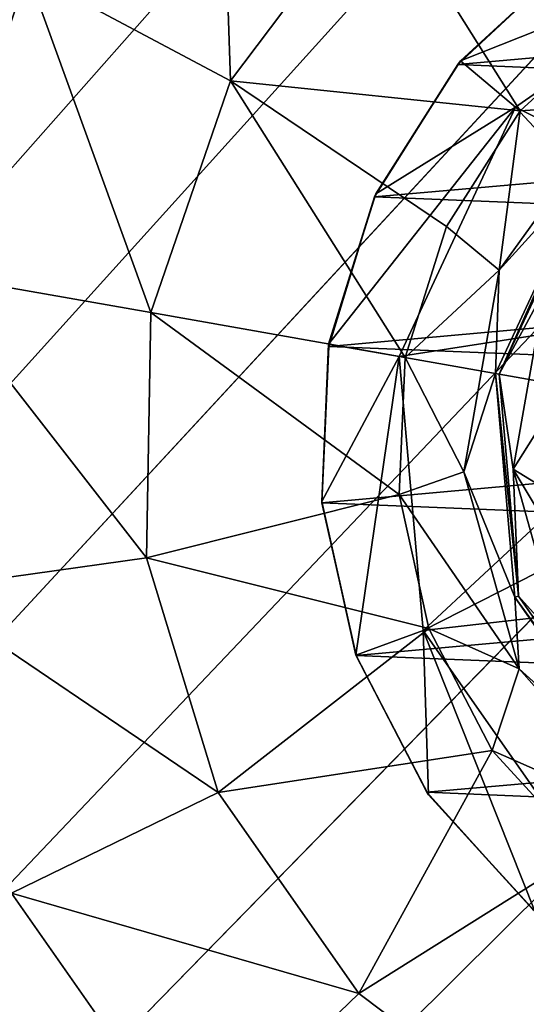
# Model space of a CAD drawing. Units: millimetres. Extents: x -300 to 300, y -114 to 386.
# Drawn here: x -165 to -163, y -28 to -24 of the extents above; entities that cross this region are included whole.
import ezdxf

# ---------------------------------------------------------------- set-up
doc = ezdxf.new("R2010")
doc.units = ezdxf.units.MM
doc.header["$LTSCALE"] = 33.374815
for name, color, linetype in [('1222', 7, 'CONTINUOUS'), ('1224', 7, 'CONTINUOUS'), ('150', 7, 'CONTINUOUS'), ('1971', 7, 'CONTINUOUS'), ('1972', 7, 'CONTINUOUS'), ('1973', 7, 'CONTINUOUS'), ('1974', 7, 'CONTINUOUS'), ('1978', 7, 'CONTINUOUS'), ('1979', 7, 'CONTINUOUS'), ('787', 7, 'CONTINUOUS')]:
    doc.layers.add(name, color=color, linetype=linetype)

msp = doc.modelspace()

# ---------------------------------------------------------------- linework, layer by layer
at = {"layer": '1222', "color": 155, "linetype": 'Continuous', "true_color": 0x5b7a86}
for points in [[(-163.7335, -24.3227, 257.1213), (-163.7236, -24.3097, 254.8407), (-163.3116, -23.9295, 257.1213), (-163.7335, -24.3227, 257.1213)], [(-163.7236, -24.3097, 254.8407), (-163.2905, -23.9129, 254.8407), (-163.3116, -23.9295, 257.1213), (-163.7236, -24.3097, 254.8407)], [(-164.0443, -24.8163, 257.1213), (-164.0392, -24.8051, 254.8407), (-163.7335, -24.3227, 257.1213), (-164.0443, -24.8163, 257.1213)], [(-164.0392, -24.8051, 254.8407), (-163.7236, -24.3097, 254.8407), (-163.7335, -24.3227, 257.1213), (-164.0392, -24.8051, 254.8407)], [(-164.2158, -25.3653, 254.8407), (-164.0392, -24.8051, 254.8407), (-164.0443, -24.8163, 257.1213), (-164.2158, -25.3653, 254.8407)], [(-164.2142, -25.3749, 257.1213), (-164.2158, -25.3653, 254.8407), (-164.0443, -24.8163, 257.1213), (-164.2142, -25.3749, 257.1213)], [(-164.2414, -25.9521, 254.8407), (-164.2158, -25.3653, 254.8407), (-164.2142, -25.3749, 257.1213), (-164.2414, -25.9521, 254.8407)], [(-164.2409, -25.9579, 257.1213), (-164.2414, -25.9521, 254.8407), (-164.2142, -25.3749, 257.1213), (-164.2409, -25.9579, 257.1213)], [(-164.1143, -26.5255, 254.8407), (-164.2414, -25.9521, 254.8407), (-164.1128, -26.5264, 257.1213), (-164.1143, -26.5255, 254.8407)], [(-164.1128, -26.5264, 257.1213), (-164.2414, -25.9521, 254.8407), (-164.2409, -25.9579, 257.1213), (-164.1128, -26.5264, 257.1213)], [(-163.8431, -27.0465, 254.8407), (-164.1143, -26.5255, 254.8407), (-163.8493, -27.0359, 257.1213), (-163.8431, -27.0465, 254.8407)], [(-163.8493, -27.0359, 257.1213), (-164.1143, -26.5255, 254.8407), (-164.1128, -26.5264, 257.1213), (-163.8493, -27.0359, 257.1213)], [(-163.4556, -27.4718, 257.1213), (-163.8431, -27.0465, 254.8407), (-163.8493, -27.0359, 257.1213), (-163.4556, -27.4718, 257.1213)], [(-163.4463, -27.4796, 254.8407), (-163.8431, -27.0465, 254.8407), (-163.4556, -27.4718, 257.1213), (-163.4463, -27.4796, 254.8407)]]:
    msp.add_3dface(points, dxfattribs=at)
at = {"layer": '1224', "color": 155, "linetype": 'Continuous', "true_color": 0x5b7a86}
for points in [[(-163.7335, -24.3227, 257.1213), (-163.3116, -23.9295, 257.1213), (-160.5444, -24.0402, 257.1213), (-163.7335, -24.3227, 257.1213)], [(-160.1507, -24.4761, 257.1213), (-163.7335, -24.3227, 257.1213), (-160.5444, -24.0402, 257.1213), (-160.1507, -24.4761, 257.1213)], [(-164.0443, -24.8163, 257.1213), (-163.7335, -24.3227, 257.1213), (-160.1507, -24.4761, 257.1213), (-164.0443, -24.8163, 257.1213)], [(-159.8872, -24.9855, 257.1213), (-164.0443, -24.8163, 257.1213), (-160.1507, -24.4761, 257.1213), (-159.8872, -24.9855, 257.1213)], [(-164.2142, -25.3749, 257.1213), (-164.0443, -24.8163, 257.1213), (-159.8872, -24.9855, 257.1213), (-164.2142, -25.3749, 257.1213)], [(-159.7591, -25.554, 257.1213), (-164.2142, -25.3749, 257.1213), (-159.8872, -24.9855, 257.1213), (-159.7591, -25.554, 257.1213)], [(-164.2409, -25.9579, 257.1213), (-164.2142, -25.3749, 257.1213), (-159.7591, -25.554, 257.1213), (-164.2409, -25.9579, 257.1213)], [(-159.7858, -26.137, 257.1213), (-164.2409, -25.9579, 257.1213), (-159.7591, -25.554, 257.1213), (-159.7858, -26.137, 257.1213)], [(-164.1128, -26.5264, 257.1213), (-164.2409, -25.9579, 257.1213), (-159.7858, -26.137, 257.1213), (-164.1128, -26.5264, 257.1213)], [(-159.9557, -26.6956, 257.1213), (-164.1128, -26.5264, 257.1213), (-159.7858, -26.137, 257.1213), (-159.9557, -26.6956, 257.1213)], [(-163.8493, -27.0359, 257.1213), (-164.1128, -26.5264, 257.1213), (-159.9557, -26.6956, 257.1213), (-163.8493, -27.0359, 257.1213)], [(-160.2665, -27.1892, 257.1213), (-163.8493, -27.0359, 257.1213), (-159.9557, -26.6956, 257.1213), (-160.2665, -27.1892, 257.1213)], [(-163.4556, -27.4718, 257.1213), (-163.8493, -27.0359, 257.1213), (-160.2665, -27.1892, 257.1213), (-163.4556, -27.4718, 257.1213)]]:
    msp.add_3dface(points, dxfattribs=at)
at = {"layer": '150', "color": 155, "linetype": 'Continuous', "true_color": 0x5b7a86}
for points in [[(-199.5, 335.744, 267.1213), (-199.5, -63.256, 267.1213), (-18.2037, 150.3014, 267.1213), (-199.5, 335.744, 267.1213)], [(-18.2037, 150.3014, 267.1213), (-199.5, -63.256, 267.1213), (-20.2593, 147.1318, 267.1213), (-18.2037, 150.3014, 267.1213)], [(-20.2593, 147.1318, 267.1213), (-199.5, -63.256, 267.1213), (-21.7647, 143.6764, 267.1213), (-20.2593, 147.1318, 267.1213)], [(-21.7647, 143.6764, 267.1213), (-199.5, -63.256, 267.1213), (-22.6856, 140.0278, 267.1213), (-21.7647, 143.6764, 267.1213)], [(-22.6856, 140.0278, 267.1213), (-199.5, -63.256, 267.1213), (-23, 136.244, 267.1213), (-22.6856, 140.0278, 267.1213)], [(-23, 136.244, 267.1213), (-199.5, -63.256, 267.1213), (-22.6856, 132.4605, 267.1213), (-23, 136.244, 267.1213)], [(-22.6856, 132.4605, 267.1213), (-199.5, -63.256, 267.1213), (-21.7649, 128.8121, 267.1213), (-22.6856, 132.4605, 267.1213)], [(-21.7649, 128.8121, 267.1213), (-199.5, -63.256, 267.1213), (-20.2596, 125.3567, 267.1213), (-21.7649, 128.8121, 267.1213)], [(-20.2596, 125.3567, 267.1213), (-199.5, -63.256, 267.1213), (-18.204, 122.1871, 267.1213), (-20.2596, 125.3567, 267.1213)], [(-18.204, 122.1871, 267.1213), (-199.5, -63.256, 267.1213), (-15.6631, 119.4033, 267.1213), (-18.204, 122.1871, 267.1213)], [(-15.6631, 119.4033, 267.1213), (-199.5, -63.256, 267.1213), (-12.7073, 117.0744, 267.1213), (-15.6631, 119.4033, 267.1213)], [(-12.7073, 117.0744, 267.1213), (-199.5, -63.256, 267.1213), (-9.3808, 115.244, 267.1213), (-12.7073, 117.0744, 267.1213)], [(-199.5, -63.256, 267.1213), (-28.8102, 63.4795, 267.1213), (9.3808, 115.244, 267.1213), (-199.5, -63.256, 267.1213)], [(-199.5, -63.256, 267.1213), (9.3808, 115.244, 267.1213), (-9.3808, 115.244, 267.1213), (-199.5, -63.256, 267.1213)], [(-28.8102, 63.4795, 267.1213), (-199.5, -63.256, 267.1213), (-31.9705, 60.9382, 267.1213), (-28.8102, 63.4795, 267.1213)], [(-31.9705, 60.9382, 267.1213), (-199.5, -63.256, 267.1213), (-34.6997, 57.9632, 267.1213), (-31.9705, 60.9382, 267.1213)], [(-34.6997, 57.9632, 267.1213), (-199.5, -63.256, 267.1213), (-36.9443, 54.6328, 267.1213), (-34.6997, 57.9632, 267.1213)], [(-36.9443, 54.6328, 267.1213), (-199.5, -63.256, 267.1213), (-38.6794, 50.99, 267.1213), (-36.9443, 54.6328, 267.1213)], [(-38.6794, 50.99, 267.1213), (-199.5, -63.256, 267.1213), (-39.8459, 47.1421, 267.1213), (-38.6794, 50.99, 267.1213)], [(-39.8459, 47.1421, 267.1213), (-199.5, -63.256, 267.1213), (-40.4301, 43.175, 267.1213), (-39.8459, 47.1421, 267.1213)], [(-40.4301, 43.175, 267.1213), (-199.5, -63.256, 267.1213), (-40.4179, 39.1472, 267.1213), (-40.4301, 43.175, 267.1213)], [(-40.4179, 39.1472, 267.1213), (-199.5, -63.256, 267.1213), (-39.8072, 35.1785, 267.1213), (-40.4179, 39.1472, 267.1213)], [(-39.8072, 35.1785, 267.1213), (-199.5, -63.256, 267.1213), (-38.6144, 31.3316, 267.1213), (-39.8072, 35.1785, 267.1213)], [(-38.6144, 31.3316, 267.1213), (-199.5, -63.256, 267.1213), (-36.8541, 27.6998, 267.1213), (-38.6144, 31.3316, 267.1213)], [(-36.8541, 27.6998, 267.1213), (-199.5, -63.256, 267.1213), (-34.5959, 24.393, 267.1213), (-36.8541, 27.6998, 267.1213)], [(-34.5959, 24.393, 267.1213), (-199.5, -63.256, 267.1213), (-31.8672, 21.4537, 267.1213), (-34.5959, 24.393, 267.1213)], [(-31.8672, 21.4537, 267.1213), (-199.5, -63.256, 267.1213), (-28.722, 18.9474, 267.1213), (-31.8672, 21.4537, 267.1213)], [(-28.722, 18.9474, 267.1213), (-199.5, -63.256, 267.1213), (-25.2349, 16.9283, 267.1213), (-28.722, 18.9474, 267.1213)], [(-199.5, -63.256, 267.1213), (199.5, -63.256, 267.1213), (-1.701, 16.9595, 267.1213), (-199.5, -63.256, 267.1213)], [(-5.502, 15.4577, 267.1213), (-199.5, -63.256, 267.1213), (-1.701, 16.9595, 267.1213), (-5.502, 15.4577, 267.1213)], [(-25.2349, 16.9283, 267.1213), (-199.5, -63.256, 267.1213), (-21.4641, 15.4466, 267.1213), (-25.2349, 16.9283, 267.1213)], [(-9.4366, 14.552, 267.1213), (-199.5, -63.256, 267.1213), (-5.502, 15.4577, 267.1213), (-9.4366, 14.552, 267.1213)], [(-21.4641, 15.4466, 267.1213), (-199.5, -63.256, 267.1213), (-17.5509, 14.5512, 267.1213), (-21.4641, 15.4466, 267.1213)], [(-13.5, 14.244, 267.1213), (-199.5, -63.256, 267.1213), (-9.4366, 14.552, 267.1213), (-13.5, 14.244, 267.1213)], [(-17.5509, 14.5512, 267.1213), (-199.5, -63.256, 267.1213), (-13.5, 14.244, 267.1213), (-17.5509, 14.5512, 267.1213)]]:
    msp.add_3dface(points, dxfattribs=at)
at = {"layer": '1971', "color": 155, "linetype": 'Continuous', "true_color": 0x5b7a86}
for points in [[(-164.6256, -23.0371, 253.0024), (-164.5807, -24.3838, 252.388), (-165.3373, -23.9815, 253.0024), (-164.6256, -23.0371, 253.0024)], [(-164.0303, -23.6535, 252.388), (-164.5807, -24.3838, 252.388), (-164.6256, -23.0371, 253.0024), (-164.0303, -23.6535, 252.388)], [(-165.9222, -23.6705, 253.8213), (-165.3373, -23.9815, 253.0024), (-165.7223, -25.0996, 253.0024), (-165.9222, -23.6705, 253.8213)], [(-164.5807, -24.3838, 252.388), (-164.0303, -23.6535, 252.388), (-163.5014, -24.4962, 251.9646), (-164.5807, -24.3838, 252.388)], [(-163.5014, -24.4962, 251.9646), (-164.0303, -23.6535, 252.388), (-163.1242, -24.1505, 251.9646), (-163.5014, -24.4962, 251.9646)], [(-165.3373, -23.9815, 253.0024), (-164.8784, -25.2484, 252.388), (-165.7223, -25.0996, 253.0024), (-165.3373, -23.9815, 253.0024)], [(-164.5807, -24.3838, 252.388), (-164.8784, -25.2484, 252.388), (-165.3373, -23.9815, 253.0024), (-164.5807, -24.3838, 252.388)], [(-164.8784, -25.2484, 252.388), (-164.5807, -24.3838, 252.388), (-163.9301, -25.4156, 251.9646), (-164.8784, -25.2484, 252.388)], [(-163.9301, -25.4156, 251.9646), (-164.5807, -24.3838, 252.388), (-163.7763, -24.9277, 251.9646), (-163.9301, -25.4156, 251.9646)], [(-163.7763, -24.9277, 251.9646), (-164.5807, -24.3838, 252.388), (-163.5014, -24.4962, 251.9646), (-163.7763, -24.9277, 251.9646)], [(-165.7223, -25.0996, 253.0024), (-164.8944, -26.1627, 252.388), (-165.7429, -26.282, 253.0024), (-165.7223, -25.0996, 253.0024)], [(-164.8784, -25.2484, 252.388), (-164.8944, -26.1627, 252.388), (-165.7223, -25.0996, 253.0024), (-164.8784, -25.2484, 252.388)], [(-164.8944, -26.1627, 252.388), (-164.8784, -25.2484, 252.388), (-163.9525, -25.9268, 251.9646), (-164.8944, -26.1627, 252.388)], [(-163.9525, -25.9268, 251.9646), (-164.8784, -25.2484, 252.388), (-163.9301, -25.4156, 251.9646), (-163.9525, -25.9268, 251.9646)], [(-163.8417, -26.4263, 251.9646), (-164.8944, -26.1627, 252.388), (-163.9525, -25.9268, 251.9646), (-163.8417, -26.4263, 251.9646)], [(-164.8944, -26.1627, 252.388), (-164.627, -27.0372, 252.388), (-165.7429, -26.282, 253.0024), (-164.8944, -26.1627, 252.388)], [(-164.627, -27.0372, 252.388), (-164.8944, -26.1627, 252.388), (-163.8417, -26.4263, 251.9646), (-164.627, -27.0372, 252.388)], [(-165.7429, -26.282, 253.0024), (-164.627, -27.0372, 252.388), (-165.3972, -27.4129, 253.0024), (-165.7429, -26.282, 253.0024)], [(-163.6055, -26.8801, 251.9646), (-164.627, -27.0372, 252.388), (-163.8417, -26.4263, 251.9646), (-163.6055, -26.8801, 251.9646)], [(-164.1025, -27.7863, 252.388), (-164.627, -27.0372, 252.388), (-163.6055, -26.8801, 251.9646), (-164.1025, -27.7863, 252.388)], [(-163.2598, -27.2574, 251.9646), (-164.1025, -27.7863, 252.388), (-163.6055, -26.8801, 251.9646), (-163.2598, -27.2574, 251.9646)], [(-164.627, -27.0372, 252.388), (-164.1025, -27.7863, 252.388), (-165.3972, -27.4129, 253.0024), (-164.627, -27.0372, 252.388)], [(-163.3722, -28.3366, 252.388), (-164.1025, -27.7863, 252.388), (-163.2598, -27.2574, 251.9646), (-163.3722, -28.3366, 252.388)], [(-165.9926, -27.7033, 253.8213), (-165.3972, -27.4129, 253.0024), (-164.7189, -28.3816, 253.0024), (-165.9926, -27.7033, 253.8213)], [(-165.3972, -27.4129, 253.0024), (-164.1025, -27.7863, 252.388), (-164.7189, -28.3816, 253.0024), (-165.3972, -27.4129, 253.0024)], [(-165.1954, -28.8418, 253.8213), (-165.6622, -28.8289, 254.8151), (-165.9926, -27.7033, 253.8213), (-165.1954, -28.8418, 253.8213)], [(-165.1954, -28.8418, 253.8213), (-165.9926, -27.7033, 253.8213), (-164.7189, -28.3816, 253.0024), (-165.1954, -28.8418, 253.8213)], [(-164.1025, -27.7863, 252.388), (-163.3722, -28.3366, 252.388), (-164.7189, -28.3816, 253.0024), (-164.1025, -27.7863, 252.388)]]:
    msp.add_3dface(points, dxfattribs=at)
at = {"layer": '1972', "color": 155, "linetype": 'Continuous', "true_color": 0x5b7a86}
for points in [[(-163.5014, -24.4962, 251.9646), (-163.1242, -24.1505, 251.9646), (-163.1339, -24.4711, 251.7839), (-163.5014, -24.4962, 251.9646)], [(-163.5791, -25.0903, 251.7839), (-163.5014, -24.4962, 251.9646), (-163.1339, -24.4711, 251.7839), (-163.5791, -25.0903, 251.7839)], [(-163.5791, -25.0903, 251.7839), (-163.1339, -24.4711, 251.7839), (-163.2398, -24.7156, 251.4938), (-163.5791, -25.0903, 251.7839)], [(-163.7763, -24.9277, 251.9646), (-163.5014, -24.4962, 251.9646), (-163.5791, -25.0903, 251.7839), (-163.7763, -24.9277, 251.9646)], [(-163.5939, -25.4749, 251.4938), (-163.5791, -25.0903, 251.7839), (-163.2398, -24.7156, 251.4938), (-163.5939, -25.4749, 251.4938)], [(-163.9301, -25.4156, 251.9646), (-163.7763, -24.9277, 251.9646), (-163.5791, -25.0903, 251.7839), (-163.9301, -25.4156, 251.9646)], [(-163.7116, -25.8414, 251.7839), (-163.9301, -25.4156, 251.9646), (-163.5791, -25.0903, 251.7839), (-163.7116, -25.8414, 251.7839)], [(-163.7116, -25.8414, 251.7839), (-163.5791, -25.0903, 251.7839), (-163.5939, -25.4749, 251.4938), (-163.7116, -25.8414, 251.7839)], [(-163.9525, -25.9268, 251.9646), (-163.9301, -25.4156, 251.9646), (-163.7116, -25.8414, 251.7839), (-163.9525, -25.9268, 251.9646)], [(-163.5209, -26.3095, 251.4938), (-163.7116, -25.8414, 251.7839), (-163.5939, -25.4749, 251.4938), (-163.5209, -26.3095, 251.4938)], [(-163.505, -26.5756, 251.7839), (-163.9525, -25.9268, 251.9646), (-163.7116, -25.8414, 251.7839), (-163.505, -26.5756, 251.7839)], [(-163.505, -26.5756, 251.7839), (-163.7116, -25.8414, 251.7839), (-163.5209, -26.3095, 251.4938), (-163.505, -26.5756, 251.7839)], [(-163.8417, -26.4263, 251.9646), (-163.9525, -25.9268, 251.9646), (-163.505, -26.5756, 251.7839), (-163.8417, -26.4263, 251.9646)], [(-163.0404, -26.9958, 251.4938), (-163.505, -26.5756, 251.7839), (-163.5209, -26.3095, 251.4938), (-163.0404, -26.9958, 251.4938)], [(-163.6055, -26.8801, 251.9646), (-163.8417, -26.4263, 251.9646), (-163.505, -26.5756, 251.7839), (-163.6055, -26.8801, 251.9646)], [(-163.0004, -27.1474, 251.7839), (-163.6055, -26.8801, 251.9646), (-163.505, -26.5756, 251.7839), (-163.0004, -27.1474, 251.7839)], [(-163.0004, -27.1474, 251.7839), (-163.505, -26.5756, 251.7839), (-163.0404, -26.9958, 251.4938), (-163.0004, -27.1474, 251.7839)], [(-163.2598, -27.2574, 251.9646), (-163.6055, -26.8801, 251.9646), (-163.0004, -27.1474, 251.7839), (-163.2598, -27.2574, 251.9646)]]:
    msp.add_3dface(points, dxfattribs=at)
at = {"layer": '1973', "color": 155, "linetype": 'Continuous', "true_color": 0x5b7a86}
for points in [[(-163.5939, -25.4749, 251.4938), (-163.2398, -24.7156, 251.4938), (-163.5799, -25.4774, 249.3669), (-163.5939, -25.4749, 251.4938)], [(-163.5799, -25.4774, 249.3669), (-163.2398, -24.7156, 251.4938), (-163.229, -24.7248, 249.3669), (-163.5799, -25.4774, 249.3669)], [(-163.5209, -26.3095, 251.4938), (-163.5939, -25.4749, 251.4938), (-163.5075, -26.3047, 249.3669), (-163.5209, -26.3095, 251.4938)], [(-163.5075, -26.3047, 249.3669), (-163.5939, -25.4749, 251.4938), (-163.5799, -25.4774, 249.3669), (-163.5075, -26.3047, 249.3669)], [(-163.0312, -26.9849, 249.3669), (-163.5209, -26.3095, 251.4938), (-163.5075, -26.3047, 249.3669), (-163.0312, -26.9849, 249.3669)], [(-163.0404, -26.9958, 251.4938), (-163.5209, -26.3095, 251.4938), (-163.0312, -26.9849, 249.3669), (-163.0404, -26.9958, 251.4938)]]:
    msp.add_3dface(points, dxfattribs=at)
at = {"layer": '1974', "color": 155, "linetype": 'Continuous', "true_color": 0x5b7a86}
for points in [[(-163.5799, -25.4774, 249.3669), (-163.229, -24.7248, 249.3669), (-163.4094, -25.1618, 249.193), (-163.5799, -25.4774, 249.3669)], [(-163.5277, -25.8322, 249.193), (-163.5799, -25.4774, 249.3669), (-163.4094, -25.1618, 249.193), (-163.5277, -25.8322, 249.193)], [(-163.5277, -25.8322, 249.193), (-163.4094, -25.1618, 249.193), (-163.3346, -25.5261, 249.1213), (-163.5277, -25.8322, 249.193)], [(-163.5075, -26.3047, 249.3669), (-163.5799, -25.4774, 249.3669), (-163.5277, -25.8322, 249.193), (-163.5075, -26.3047, 249.3669)], [(-163.3383, -25.948, 249.1213), (-163.5277, -25.8322, 249.193), (-163.3346, -25.5261, 249.1213), (-163.3383, -25.948, 249.1213)], [(-163.3433, -26.4875, 249.193), (-163.5075, -26.3047, 249.3669), (-163.5277, -25.8322, 249.193), (-163.3433, -26.4875, 249.193)], [(-163.3433, -26.4875, 249.193), (-163.5277, -25.8322, 249.193), (-163.219, -26.345, 249.1213), (-163.3433, -26.4875, 249.193)], [(-163.219, -26.345, 249.1213), (-163.5277, -25.8322, 249.193), (-163.3383, -25.948, 249.1213), (-163.219, -26.345, 249.1213)], [(-163.0312, -26.9849, 249.3669), (-163.5075, -26.3047, 249.3669), (-163.3433, -26.4875, 249.193), (-163.0312, -26.9849, 249.3669)]]:
    msp.add_3dface(points, dxfattribs=at)
at = {"layer": '1978', "color": 155, "linetype": 'Continuous', "true_color": 0x5b7a86}
for points in [[(-163.5183, -24.4819, 253.8407), (-162.5552, -24.9631, 252.0842), (-162.6779, -23.8935, 253.8407), (-163.5183, -24.4819, 253.8407)], [(-163.9519, -25.4118, 253.8407), (-162.8164, -25.2359, 252.0842), (-163.5183, -24.4819, 253.8407), (-163.9519, -25.4118, 253.8407)], [(-162.8164, -25.2359, 252.0842), (-162.5552, -24.9631, 252.0842), (-163.5183, -24.4819, 253.8407), (-162.8164, -25.2359, 252.0842)], [(-162.9532, -25.5879, 252.0842), (-162.8164, -25.2359, 252.0842), (-163.9519, -25.4118, 253.8407), (-162.9532, -25.5879, 252.0842)], [(-163.8625, -26.4339, 253.8407), (-162.9532, -25.5879, 252.0842), (-163.9519, -25.4118, 253.8407), (-163.8625, -26.4339, 253.8407)], [(-162.945, -25.9655, 252.0842), (-162.9532, -25.5879, 252.0842), (-163.8625, -26.4339, 253.8407), (-162.945, -25.9655, 252.0842)], [(-162.7929, -26.3112, 252.0842), (-162.945, -25.9655, 252.0842), (-163.8625, -26.4339, 253.8407), (-162.7929, -26.3112, 252.0842)], [(-163.274, -27.2743, 253.8407), (-162.7929, -26.3112, 252.0842), (-163.8625, -26.4339, 253.8407), (-163.274, -27.2743, 253.8407)]]:
    msp.add_3dface(points, dxfattribs=at)
at = {"layer": '1979', "color": 155, "linetype": 'Continuous', "true_color": 0x5b7a86}
for points in [[(-163.5183, -24.4819, 253.8407), (-162.6779, -23.8935, 253.8407), (-163.7236, -24.3097, 254.8407), (-163.5183, -24.4819, 253.8407)], [(-163.7236, -24.3097, 254.8407), (-162.6779, -23.8935, 253.8407), (-163.2905, -23.9129, 254.8407), (-163.7236, -24.3097, 254.8407)], [(-164.0392, -24.8051, 254.8407), (-163.5183, -24.4819, 253.8407), (-163.7236, -24.3097, 254.8407), (-164.0392, -24.8051, 254.8407)], [(-163.9519, -25.4118, 253.8407), (-163.5183, -24.4819, 253.8407), (-164.2158, -25.3653, 254.8407), (-163.9519, -25.4118, 253.8407)], [(-164.2158, -25.3653, 254.8407), (-163.5183, -24.4819, 253.8407), (-164.0392, -24.8051, 254.8407), (-164.2158, -25.3653, 254.8407)], [(-164.2414, -25.9521, 254.8407), (-163.9519, -25.4118, 253.8407), (-164.2158, -25.3653, 254.8407), (-164.2414, -25.9521, 254.8407)], [(-164.1143, -26.5255, 254.8407), (-163.9519, -25.4118, 253.8407), (-164.2414, -25.9521, 254.8407), (-164.1143, -26.5255, 254.8407)], [(-163.8625, -26.4339, 253.8407), (-163.9519, -25.4118, 253.8407), (-164.1143, -26.5255, 254.8407), (-163.8625, -26.4339, 253.8407)], [(-163.8431, -27.0465, 254.8407), (-163.8625, -26.4339, 253.8407), (-164.1143, -26.5255, 254.8407), (-163.8431, -27.0465, 254.8407)], [(-163.274, -27.2743, 253.8407), (-163.8625, -26.4339, 253.8407), (-163.4463, -27.4796, 254.8407), (-163.274, -27.2743, 253.8407)], [(-163.4463, -27.4796, 254.8407), (-163.8625, -26.4339, 253.8407), (-163.8431, -27.0465, 254.8407), (-163.4463, -27.4796, 254.8407)]]:
    msp.add_3dface(points, dxfattribs=at)
at = {"layer": '787', "color": 155, "linetype": 'Continuous', "true_color": 0x5b7a86}
for points in [[(-229.2383, -43.2441, 255.1213), (-161.1588, -30.4817, 255.1213), (-139.5186, -27.3751, 255.1213), (-229.2383, -43.2441, 255.1213)], [(-138.697, -28.8172, 255.1213), (-229.2383, -43.2441, 255.1213), (-139.5186, -27.3751, 255.1213), (-138.697, -28.8172, 255.1213)]]:
    msp.add_3dface(points, dxfattribs=at)

doc.saveas('drawing.dxf')
